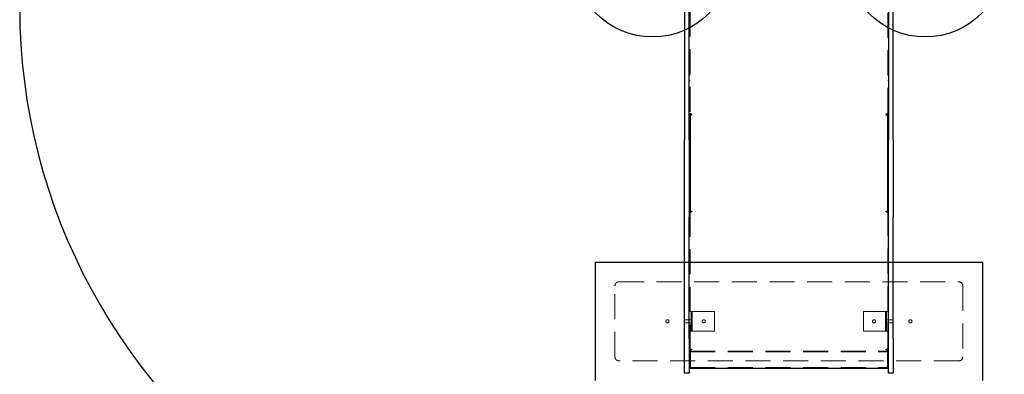
# Model space of a CAD drawing. Units: millimetres. Extents: x 3594 to 7487, y 4686 to 10667.
# Drawn here: x 3594 to 6085, y 6683 to 7581 of the extents above; entities that cross this region are included whole.
import ezdxf

# ---------------------------------------------------------------- set-up
doc = ezdxf.new("R2010")
doc.units = ezdxf.units.MM
doc.header["$LTSCALE"] = 50
doc.linetypes.add('HIDDEN', pattern=[1.905, 1.27, -0.635])
doc.layers.add('OTWORY_MONTAŻOWE', color=1, linetype='Continuous')
doc.layers.add('STREFA', color=102, linetype='Continuous')

msp = doc.modelspace()

# ---------------------------------------------------------------- linework, layer by layer
at = {"color": 7, "linetype": 'HIDDEN', "lineweight": 18}
for p, q in [((5290.5, 7696.5), (5290.5, 7344.4)), ((5790.5, 7344.4), (5790.5, 7696.5)), ((5290.5, 7440.1), (5288.5, 7440.1)), ((5288.5, 7426.7), (5290.5, 7426.7)), ((5792.5, 7440.1), (5790.5, 7440.1)), ((5790.5, 7426.7), (5792.5, 7426.7)), ((5290.5, 7376), (5288.5, 7376)), ((5288.5, 7376), (5290.5, 7376)), ((5790.5, 7376), (5792.5, 7376)), ((5790.5, 7376), (5792.5, 7376)), ((5289.8, 7342.2), (5290.5, 7342.2)), ((5290.5, 7342.2), (5290.5, 7344.4)), ((5290.5, 7341.8), (5290.5, 7342.2)), ((5294, 7342.2), (5294, 7341)), ((5787, 7342.2), (5787, 7341)), ((5790.5, 7342.2), (5790.5, 7344.4)), ((5790.5, 7342.2), (5791.2, 7342.2)), ((5790.5, 7341.8), (5790.5, 7342.2)), ((5290.5, 7308.7), (5288.5, 7308.7)), ((5792.5, 7308.7), (5790.5, 7308.7)), ((5288.5, 7295.4), (5290.5, 7295.4)), ((5790.5, 7295.4), (5792.5, 7295.4)), ((5290.5, 7173.1), (5288.5, 7173.1)), ((5288.5, 7159.8), (5290.5, 7159.8)), ((5792.5, 7173.1), (5790.5, 7173.1)), ((5790.5, 7159.8), (5792.5, 7159.8)), ((5288.5, 7101.7), (5290.5, 7101.7)), ((5288.5, 7100.7), (5290.5, 7100.7)), ((5790.5, 7101.7), (5792.5, 7101.7)), ((5792.5, 7100.7), (5790.5, 7100.7)), ((5288.5, 7099.5), (5290.5, 7099.5)), ((5290.5, 7098.4), (5288.5, 7098.4)), ((5290.5, 7096.3), (5294, 7096.3)), ((5290.5, 7094.8), (5290.5, 6747.4)), ((5294, 7096.3), (5294, 7096.1)), ((5787, 7096.3), (5787, 7096.1)), ((5787, 7096.3), (5790.5, 7096.3)), ((5790.5, 7099.5), (5792.5, 7099.5)), ((5792.5, 7098.4), (5790.5, 7098.4)), ((5790.5, 6747.4), (5790.5, 7094.8)), ((5290.5, 7056.8), (5288.5, 7056.8)), ((5792.5, 7056.8), (5790.5, 7056.8)), ((5288.5, 7043.5), (5290.5, 7043.5)), ((5790.5, 7043.5), (5792.5, 7043.5)), ((5100.5, 6727), (5100.5, 6907)), ((5110.5, 6917), (5970.5, 6917)), ((5980.5, 6907), (5980.5, 6727)), ((5293.5, 6842), (5288.5, 6842)), ((5293.5, 6792), (5293.5, 6842)), ((5293.5, 6842), (5296, 6842)), ((5296, 6842), (5296, 6792)), ((5296, 6842), (5352, 6842)), ((5352, 6792), (5352, 6842)), ((5729, 6842), (5729, 6792)), ((5785, 6842), (5729, 6842)), ((5785, 6792), (5785, 6842)), ((5787.5, 6842), (5785, 6842)), ((5792.5, 6842), (5787.5, 6842)), ((5787.5, 6842), (5787.5, 6792)), ((5288.5, 6820.5), (5276.5, 6820.5)), ((5276.5, 6813.5), (5288.5, 6813.5)), ((5293.5, 6821), (5288.5, 6821)), ((5288.5, 6813), (5293.5, 6813)), ((5792.5, 6821), (5787.5, 6821)), ((5787.5, 6813), (5792.5, 6813)), ((5804.5, 6820.5), (5792.5, 6820.5)), ((5792.5, 6813.5), (5804.5, 6813.5)), ((5288.5, 6792), (5293.5, 6792)), ((5293.5, 6792), (5296, 6792)), ((5296, 6792), (5352, 6792)), ((5785, 6792), (5729, 6792)), ((5787.5, 6792), (5785, 6792)), ((5787.5, 6792), (5792.5, 6792)), ((5290.5, 6769.3), (5288.5, 6769.3)), ((5288.5, 6756), (5290.5, 6756)), ((5290.5, 6753.6), (5288.5, 6753.6)), ((5288.5, 6753.4), (5290.5, 6753.4)), ((5792.5, 6769.3), (5790.5, 6769.3)), ((5790.5, 6756), (5792.5, 6756)), ((5790.5, 6753.6), (5792.5, 6753.6)), ((5790.5, 6753.4), (5792.5, 6753.4)), ((5288.5, 6736.6), (5290.5, 6736.6)), ((5290.5, 6736), (5288.5, 6736)), ((5289.8, 6746.9), (5290.5, 6746.9)), ((5290.5, 6746.9), (5290.5, 6747.4)), ((5290.5, 6741.2), (5790.5, 6741.2)), ((5290.5, 6739.6), (5790.5, 6739.6)), ((5294, 6746.9), (5294, 6746.7)), ((5294, 6746.7), (5294, 6746.7)), ((5787, 6746.9), (5787, 6746.7)), ((5790.5, 6746.9), (5790.5, 6747.4)), ((5790.5, 6746.9), (5791.2, 6746.9)), ((5790.5, 6736.6), (5792.5, 6736.6)), ((5792.5, 6736), (5790.5, 6736)), ((5970.5, 6717), (5110.5, 6717)), ((5288.5, 6722.7), (5290.5, 6722.7)), ((5790.5, 6722.7), (5792.5, 6722.7)), ((5290.5, 6700.4), (5790.5, 6700.4))]:
    msp.add_line(p, q, dxfattribs=at)
at = {"color": 7, "linetype": 'Continuous', "lineweight": 25}
for p, q in [((5276.5, 7656.9), (5276.5, 7276.3)), ((5288.5, 7276.3), (5288.5, 7656.9)), ((5792.5, 7656.9), (5792.5, 7276.3)), ((5804.5, 7276.3), (5804.5, 7656.9)), ((5288.5, 7342.2), (5289.8, 7342.2)), ((5290.5, 7340.6), (5290.5, 7341.8)), ((5290.5, 7340.6), (5290.5, 7339.4)), ((5294, 7340.6), (5290.5, 7340.6)), ((5290.5, 7339.4), (5290.5, 7096.1)), ((5294, 7339.4), (5290.5, 7339.4)), ((5294, 7341), (5294, 7339.4)), ((5787, 7339.4), (5787, 7341)), ((5790.5, 7340.6), (5787, 7340.6)), ((5790.5, 7339.4), (5787, 7339.4)), ((5790.5, 7340.6), (5790.5, 7341.8)), ((5790.5, 7340.6), (5790.5, 7339.4)), ((5790.5, 7096.1), (5790.5, 7339.4)), ((5791.2, 7342.2), (5792.5, 7342.2)), ((5276.5, 7081.3), (5276.5, 7276.3)), ((5288.5, 7276.3), (5288.5, 7081.3)), ((5792.5, 7081.3), (5792.5, 7276.3)), ((5804.5, 7276.3), (5804.5, 7081.3)), ((5276.5, 6773.8), (5276.5, 7081.3)), ((5288.5, 7095.3), (5290.5, 7095.3)), ((5288.5, 6773.8), (5288.5, 7081.3)), ((5290.5, 7096.1), (5294, 7096.1)), ((5290.5, 7095.3), (5290.5, 7096.1)), ((5290.5, 7094.8), (5290.5, 7095.3)), ((5294, 7096.1), (5294, 7094.1)), ((5787, 7096.1), (5790.5, 7096.1)), ((5787, 7094.1), (5787, 7096.1)), ((5790.5, 7095.3), (5790.5, 7096.1)), ((5790.5, 7095.3), (5790.5, 7094.8)), ((5790.5, 7095.3), (5792.5, 7095.3)), ((5792.5, 6773.8), (5792.5, 7081.3)), ((5804.5, 6773.8), (5804.5, 7081.3)), ((5276.5, 6686), (5276.5, 6773.8)), ((5288.5, 6773.8), (5288.5, 6686)), ((5792.5, 6686), (5792.5, 6773.8)), ((5804.5, 6773.8), (5804.5, 6686)), ((5288.5, 6746.9), (5289.8, 6746.9)), ((5290.5, 6745), (5290.5, 6746.9)), ((5294, 6745), (5290.5, 6745)), ((5290.5, 6745), (5290.5, 6744.7)), ((5290.5, 6744.7), (5290.5, 6698.4)), ((5294, 6744.7), (5290.5, 6744.7)), ((5294, 6746.7), (5294, 6746.7)), ((5294, 6746.7), (5294, 6744.7)), ((5787, 6746.7), (5787, 6746.7)), ((5787, 6744.7), (5787, 6746.7)), ((5790.5, 6745), (5787, 6745)), ((5790.5, 6744.7), (5787, 6744.7)), ((5790.5, 6745), (5790.5, 6746.9)), ((5790.5, 6745), (5790.5, 6744.7)), ((5790.5, 6698.4), (5790.5, 6744.7)), ((5791.2, 6746.9), (5792.5, 6746.9)), ((5288.5, 6686), (5276.5, 6686)), ((5288.5, 6700.4), (5290.5, 6700.4)), ((5290.5, 6698.4), (5790.5, 6698.4)), ((5790.5, 6700.4), (5792.5, 6700.4)), ((5804.5, 6686), (5792.5, 6686))]:
    msp.add_line(p, q, dxfattribs=at)
at = {"color": 7, "linetype": 'Continuous', "lineweight": 25, "flags": 128}
for points in [[(5288.5, 7344.4), (5288.6, 7343.7), (5288.9, 7343.1), (5289.4, 7342.5), (5290.1, 7342), (5290.9, 7341.6), (5291.9, 7341.2), (5292.9, 7341), (5294, 7341)], [(5787, 7341), (5788.1, 7341), (5789.1, 7341.2), (5790.1, 7341.6), (5790.9, 7342), (5791.6, 7342.5), (5792.1, 7343.1), (5792.4, 7343.7), (5792.5, 7344.4)], [(5294, 7094.1), (5292.9, 7094.1), (5291.9, 7094.1), (5290.9, 7094.2), (5290.1, 7094.3), (5289.4, 7094.4), (5288.9, 7094.5), (5288.6, 7094.6), (5288.5, 7094.8)], [(5792.5, 7094.8), (5792.4, 7094.6), (5792.1, 7094.5), (5791.6, 7094.4), (5790.9, 7094.3), (5790.1, 7094.2), (5789.1, 7094.1), (5788.1, 7094.1), (5787, 7094.1)], [(5288.5, 6747.4), (5288.6, 6747.2), (5288.9, 6747.1), (5289.4, 6747), (5290.1, 6746.9), (5290.9, 6746.8), (5291.9, 6746.7), (5292.9, 6746.7), (5294, 6746.7)], [(5787, 6746.7), (5788.1, 6746.7), (5789.1, 6746.7), (5790.1, 6746.8), (5790.9, 6746.9), (5791.6, 6747), (5792.1, 6747.1), (5792.4, 6747.2), (5792.5, 6747.4)]]:
    msp.add_lwpolyline(points, dxfattribs=at)
at = {"color": 7, "linetype": 'HIDDEN', "lineweight": 18, "flags": 128}
for points in [[(5290.5, 7344.4), (5290.6, 7343.9), (5290.8, 7343.5), (5291.1, 7343.2), (5291.5, 7342.8), (5292.1, 7342.6), (5292.7, 7342.4), (5293.3, 7342.3), (5294, 7342.2)], [(5787, 7342.2), (5787.7, 7342.3), (5788.3, 7342.4), (5788.9, 7342.6), (5789.5, 7342.8), (5789.9, 7343.2), (5790.2, 7343.5), (5790.4, 7343.9), (5790.5, 7344.4)]]:
    msp.add_lwpolyline(points, dxfattribs=at)
at = {"color": 7, "linetype": 'HIDDEN', "lineweight": 18}
for centre in [(5233.1, 6817), (5325, 6817), (5756, 6817), (5847.9, 6817)]:
    msp.add_circle(centre, 4, dxfattribs=at)
at = {"color": 7, "linetype": 'Continuous', "lineweight": 25}
for centre, start, end in [((5293.1, 7101.8), 249.5466, 276.5567), ((5787.9, 7101.8), 263.4433, 290.4534)]:
    msp.add_arc(centre, 7.55, start, end, dxfattribs=at)
at = {"color": 7, "linetype": 'HIDDEN', "lineweight": 18}
for centre, radius, start, end in [((5110.5, 6907), 10, 90, 180), ((5970.5, 6907), 10, 0, 90), ((5110.5, 6727), 10, 180, 270), ((5293.1, 6754.4), 7.55, 249.5466, 276.5567), ((5787.9, 6754.4), 7.55, 263.4433, 290.4534), ((5970.5, 6727), 10, 270, 0)]:
    msp.add_arc(centre, radius, start, end, dxfattribs=at)
at = {"layer": 'OTWORY_MONTAŻOWE'}
for p, q in [((5050.5, 6967), (6030.5, 6967)), ((5050.5, 6967), (5050.5, 6667)), ((6030.5, 6967), (6030.5, 6667))]:
    msp.add_line(p, q, dxfattribs=at)
for centre in [(5195.5, 7737), (5885.5, 7737)]:
    msp.add_circle(centre, 200, dxfattribs=at)
at = {"layer": 'STREFA', "linetype": 'Continuous', "lineweight": 25}
msp.add_arc((5094.4, 7612.7), 1500, 180, 236.9552, dxfattribs=at)

doc.saveas('drawing.dxf')
